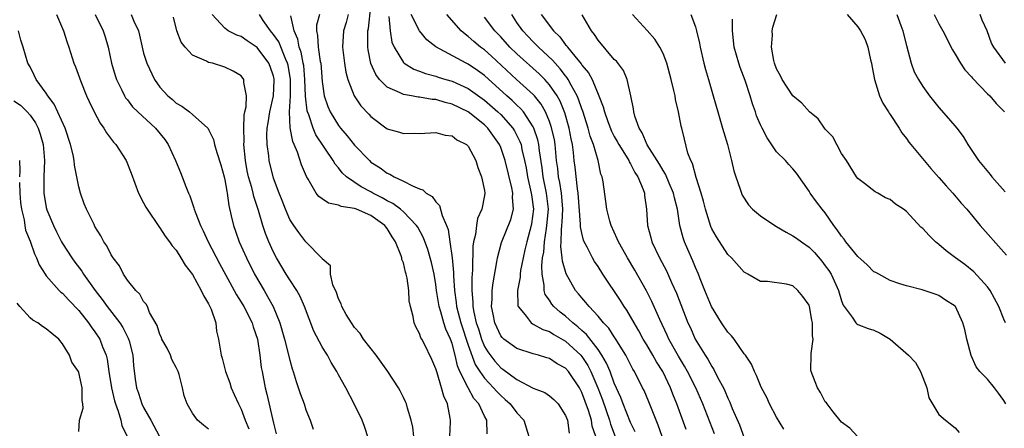
# Model space of a CAD drawing. Units: inches. Extents: x 2631000 to 2634000, y 1488000 to 1491000.
# Drawn here: x 2631292 to 2631413, y 1488480 to 1488530 of the extents above; entities that cross this region are included whole.
import ezdxf

# ---------------------------------------------------------------- set-up
doc = ezdxf.new("R2010")
doc.units = ezdxf.units.IN
doc.header["$MEASUREMENT"] = 0
doc.layers.add('LD26311488_2ft', color=242, linetype='Continuous')

msp = doc.modelspace()

# ---------------------------------------------------------------- linework, layer by layer
at = {"layer": 'LD26311488_2ft'}
for points, elevation in [([(2631362.73, 1488479), (2631362.28, 1488480.28), (2631362.17, 1488481), (2631361.8, 1488482.2), (2631361, 1488484.42), (2631360.69, 1488485), (2631359.37, 1488487), (2631359, 1488487.42), (2631357.97, 1488487.97), (2631357, 1488488.61), (2631356.69, 1488488.69), (2631355.66, 1488489), (2631355, 1488489.18), (2631353, 1488489.82), (2631351.38, 1488491), (2631351.18, 1488491.18), (2631351, 1488491.41), (2631350.27, 1488493), (2631350.07, 1488494.07), (2631349.88, 1488495), (2631349.94, 1488495.94), (2631349.95, 1488497), (2631350.05, 1488497.95), (2631350.54, 1488500.54), (2631350.6, 1488501), (2631351.1, 1488502.9), (2631352.24, 1488505.76), (2631352.56, 1488507), (2631352.46, 1488508.46), (2631352.49, 1488509), (2631352.37, 1488509.63), (2631351.55, 1488513), (2631351, 1488514.63), (2631350.85, 1488515), (2631349.41, 1488517), (2631349, 1488517.4), (2631347, 1488519.01), (2631345, 1488519.98), (2631344.16, 1488520.16), (2631343, 1488520.53), (2631342.55, 1488520.55), (2631341, 1488520.83), (2631340.84, 1488520.84), (2631340.02, 1488521), (2631339, 1488521.17), (2631338.62, 1488521.38), (2631337, 1488522.08), (2631336.08, 1488523), (2631335.61, 1488523.61), (2631334.99, 1488524.99), (2631334.65, 1488526.65), (2631334.62, 1488527), (2631334.61, 1488528.61), (2631334.64, 1488529), (2631334.71, 1488529.29), (2631335, 1488532)], 8432), ([(2631296.24, 1488531), (2631297.12, 1488529), (2631297.57, 1488527.57), (2631297.79, 1488527), (2631298.41, 1488525), (2631298.58, 1488524.58), (2631299.26, 1488522.74), (2631299.97, 1488521), (2631300.29, 1488520.29), (2631300.89, 1488519), (2631301.62, 1488517.62), (2631302.11, 1488517), (2631302.43, 1488516.43), (2631303.29, 1488515.28), (2631303.59, 1488515), (2631304.86, 1488513), (2631305.47, 1488511.47), (2631306.38, 1488509), (2631307, 1488507.82), (2631307.26, 1488507.26), (2631307.42, 1488507), (2631308.88, 1488504.88), (2631309, 1488504.73), (2631309.67, 1488503.67), (2631310.18, 1488503), (2631310.51, 1488502.51), (2631311, 1488501.95), (2631311.59, 1488501), (2631312.12, 1488500.12), (2631313, 1488498.97), (2631314.1, 1488497), (2631314.36, 1488496.36), (2631315, 1488495.35), (2631315.32, 1488494.68), (2631315.88, 1488493), (2631315.97, 1488491.97), (2631316.24, 1488491), (2631316.54, 1488489), (2631316.66, 1488488.66), (2631317.08, 1488487), (2631317.6, 1488485.6), (2631317.79, 1488485), (2631318.17, 1488484.17), (2631318.67, 1488483), (2631319, 1488482.38), (2631319.52, 1488481), (2631319.94, 1488479.94)], 8450), ([(2631301.01, 1488531), (2631302.02, 1488529), (2631302.26, 1488528.26), (2631302.62, 1488527), (2631303.05, 1488525), (2631303.48, 1488523.48), (2631303.65, 1488523), (2631304.31, 1488521.68), (2631304.62, 1488521), (2631304.76, 1488520.76), (2631305, 1488520.48), (2631305.64, 1488519.64), (2631306.29, 1488519), (2631308.45, 1488517), (2631309.61, 1488515.61), (2631310.01, 1488515), (2631310.94, 1488513), (2631311.52, 1488511.53), (2631311.76, 1488511), (2631312.2, 1488509.8), (2631312.52, 1488509), (2631312.67, 1488508.67), (2631313.18, 1488507.18), (2631313.22, 1488507), (2631313.33, 1488506.67), (2631313.99, 1488505), (2631314.33, 1488504.33), (2631314.96, 1488503), (2631316.33, 1488500.33), (2631318.15, 1488497), (2631318.44, 1488496.44), (2631319, 1488495.56), (2631319.33, 1488495), (2631320.36, 1488493), (2631320.5, 1488492.5), (2631321.02, 1488491), (2631321.31, 1488489), (2631321.5, 1488487.5), (2631321.59, 1488487), (2631321.99, 1488485), (2631322.19, 1488484.19), (2631323, 1488480.63), (2631323.33, 1488479.33)], 8448), ([(2631305.46, 1488531), (2631305.79, 1488530.21), (2631306.35, 1488529), (2631306.48, 1488528.48), (2631307, 1488526.27), (2631307.38, 1488525), (2631308.33, 1488523), (2631309, 1488522.08), (2631309.97, 1488521), (2631310.54, 1488520.54), (2631311, 1488520.1), (2631311.71, 1488519.71), (2631312.63, 1488519), (2631313, 1488518.69), (2631314.9, 1488517), (2631314.95, 1488516.95), (2631315, 1488516.85), (2631315.6, 1488515.6), (2631315.74, 1488515), (2631316.01, 1488513.99), (2631316.5, 1488512.5), (2631316.92, 1488511), (2631317, 1488510.64), (2631317.23, 1488509.23), (2631317.3, 1488509), (2631317.49, 1488507.49), (2631317.8, 1488506.2), (2631318.06, 1488505), (2631318.32, 1488504.32), (2631318.76, 1488503), (2631319.66, 1488501), (2631320.67, 1488499), (2631321.83, 1488497), (2631322.27, 1488496.27), (2631322.96, 1488495), (2631323.8, 1488493), (2631324.35, 1488491), (2631325, 1488488.39), (2631325.32, 1488487.32), (2631325.44, 1488487), (2631325.79, 1488485.79), (2631326.29, 1488484.29), (2631326.76, 1488483), (2631327, 1488482.29), (2631327.53, 1488481), (2631327.88, 1488479.88)], 8446), ([(2631334.71, 1488478.71), (2631334.22, 1488480.22), (2631333.91, 1488481), (2631332.96, 1488483), (2631331.9, 1488485), (2631331, 1488486.6), (2631330.79, 1488487), (2631330.11, 1488488.11), (2631329.64, 1488489), (2631329.39, 1488489.39), (2631329, 1488490.05), (2631327.99, 1488491.99), (2631326.84, 1488495), (2631326.27, 1488496.27), (2631325.86, 1488497), (2631325, 1488498.31), (2631324.57, 1488499), (2631323.38, 1488501), (2631323, 1488501.73), (2631322.43, 1488503), (2631322.01, 1488504.01), (2631321.69, 1488505), (2631321.16, 1488506.84), (2631320.58, 1488508.58), (2631320.5, 1488509), (2631320.33, 1488509.67), (2631319.92, 1488511), (2631319.76, 1488511.76), (2631319.53, 1488513), (2631319.35, 1488515), (2631319.37, 1488515.37), (2631319.33, 1488517), (2631319.38, 1488518.62), (2631319.46, 1488519), (2631319.63, 1488519.63), (2631319.68, 1488521), (2631319.35, 1488522.65), (2631319.36, 1488523), (2631319, 1488523.47), (2631318.04, 1488524.04), (2631317, 1488524.54), (2631315.49, 1488525), (2631315, 1488525.11), (2631314.75, 1488525.25), (2631313, 1488526.01), (2631312.11, 1488527), (2631311.62, 1488527.62), (2631311.08, 1488529), (2631310.68, 1488530.68)], 8444), ([(2631340.28, 1488479), (2631340.15, 1488480.15), (2631339.97, 1488481), (2631339.5, 1488482.5), (2631339.37, 1488483), (2631339.26, 1488483.26), (2631339, 1488483.8), (2631338.61, 1488484.61), (2631338.39, 1488485), (2631337.11, 1488487), (2631335.67, 1488489), (2631334.11, 1488491), (2631333.67, 1488491.67), (2631333, 1488492.45), (2631332.6, 1488493), (2631331.97, 1488494.03), (2631331.42, 1488495), (2631331.35, 1488495.35), (2631331, 1488495.97), (2631330.76, 1488496.76), (2631330.32, 1488497.68), (2631330.04, 1488499), (2631330.02, 1488500.02), (2631329, 1488500.88), (2631328.97, 1488500.97), (2631327, 1488502.98), (2631326.13, 1488504.13), (2631325.51, 1488505), (2631325, 1488505.76), (2631324.47, 1488507), (2631324.07, 1488508.07), (2631323.7, 1488509), (2631323, 1488510.86), (2631322.46, 1488513), (2631322.41, 1488513.59), (2631322.22, 1488515), (2631322.19, 1488516.19), (2631322.23, 1488517), (2631322.34, 1488517.66), (2631322.54, 1488519), (2631323.02, 1488521), (2631323.1, 1488522.9), (2631323.08, 1488523.08), (2631323, 1488523.43), (2631322.6, 1488524.6), (2631322.44, 1488525), (2631321, 1488526.95), (2631319.76, 1488527.76), (2631319, 1488528.32), (2631318.48, 1488528.48), (2631317.41, 1488529), (2631317, 1488529.32), (2631315.44, 1488531)], 8442), ([(2631344.75, 1488479), (2631344.8, 1488480.8), (2631344.8, 1488481), (2631344.76, 1488481.24), (2631344.43, 1488483), (2631343.98, 1488483.98), (2631343.71, 1488485), (2631343.15, 1488486.85), (2631343.07, 1488487.07), (2631343, 1488487.34), (2631342.5, 1488488.5), (2631341.55, 1488490.45), (2631341.27, 1488491), (2631341.16, 1488491.16), (2631341, 1488491.7), (2631340.53, 1488492.53), (2631340.33, 1488493), (2631340.22, 1488493.78), (2631339.87, 1488495), (2631339.7, 1488495.7), (2631339.66, 1488497), (2631339.47, 1488498.53), (2631339.36, 1488499), (2631339.27, 1488499.27), (2631339, 1488500.39), (2631338.83, 1488500.83), (2631338.82, 1488501), (2631338.74, 1488501.26), (2631338.03, 1488503), (2631337.62, 1488503.62), (2631337, 1488504.64), (2631336.84, 1488504.84), (2631336.73, 1488505), (2631335, 1488506.25), (2631333.24, 1488507), (2631333, 1488507.09), (2631331.34, 1488507.34), (2631331, 1488507.51), (2631329.76, 1488507.76), (2631329, 1488508.31), (2631328.58, 1488508.58), (2631328.27, 1488509), (2631327.29, 1488510.71), (2631327.06, 1488511.06), (2631326.47, 1488512.47), (2631325.95, 1488514.05), (2631325.54, 1488515), (2631325.37, 1488515.37), (2631325.05, 1488517.05), (2631324.97, 1488519), (2631325.08, 1488521), (2631325.09, 1488523), (2631324.79, 1488524.79), (2631324.74, 1488525), (2631324.51, 1488525.49), (2631323.64, 1488527.64), (2631323, 1488528.55), (2631322.8, 1488528.8), (2631322.61, 1488529), (2631321.73, 1488530.27), (2631321.26, 1488531)], 8440), ([(2631349.34, 1488479.34), (2631349.27, 1488481), (2631349, 1488481.5), (2631348.32, 1488483), (2631347.69, 1488483.69), (2631346.99, 1488484.99), (2631345.98, 1488487), (2631345.69, 1488487.69), (2631345.4, 1488489), (2631345, 1488490.46), (2631344.8, 1488491), (2631344.22, 1488492.22), (2631343.98, 1488493), (2631343.62, 1488494.38), (2631343.42, 1488495), (2631343.1, 1488497), (2631343, 1488497.73), (2631342.78, 1488499), (2631342.46, 1488500.46), (2631342.03, 1488502.03), (2631341.49, 1488503.49), (2631340.78, 1488504.78), (2631340.64, 1488505), (2631339, 1488506.68), (2631338.63, 1488507), (2631337.72, 1488507.72), (2631337, 1488508.05), (2631336.4, 1488508.4), (2631335.24, 1488509), (2631335, 1488509.14), (2631333.79, 1488509.79), (2631332.01, 1488511), (2631331.48, 1488511.48), (2631331, 1488512.11), (2631330.58, 1488512.58), (2631330.35, 1488513), (2631328.2, 1488516.2), (2631327.87, 1488517), (2631327.34, 1488518.66), (2631327.2, 1488519), (2631327.16, 1488519.16), (2631326.95, 1488520.95), (2631326.88, 1488523), (2631326.72, 1488524.72), (2631326.67, 1488525), (2631326.39, 1488526.39), (2631326.17, 1488527), (2631325.99, 1488527.99), (2631325.54, 1488529), (2631325.14, 1488530.86)], 8438), ([(2631328.66, 1488531), (2631328.31, 1488529.69), (2631328.29, 1488529), (2631328.43, 1488528.43), (2631328.51, 1488527), (2631328.77, 1488525.23), (2631328.82, 1488525), (2631329, 1488522.76), (2631329.24, 1488521), (2631329.68, 1488519.68), (2631329.97, 1488519), (2631331, 1488517.33), (2631331.26, 1488517), (2631332.07, 1488516.07), (2631333, 1488514.92), (2631334.82, 1488513), (2631335, 1488512.83), (2631336.13, 1488512.13), (2631337, 1488511.45), (2631337.33, 1488511.33), (2631337.88, 1488511), (2631339, 1488510.48), (2631340.12, 1488509.88), (2631341, 1488509.53), (2631341.4, 1488509.4), (2631341.8, 1488509), (2631342.57, 1488508.57), (2631343, 1488507.91), (2631343.46, 1488507.46), (2631343.77, 1488506.23), (2631344.32, 1488505), (2631344.51, 1488504.51), (2631344.75, 1488503), (2631345.02, 1488501), (2631345.19, 1488499.19), (2631345.19, 1488498.81), (2631345.31, 1488497), (2631345.53, 1488495.53), (2631345.57, 1488495), (2631345.75, 1488494.25), (2631346.09, 1488493), (2631347, 1488490.26), (2631347.87, 1488487.87), (2631348.41, 1488487), (2631349, 1488486.17), (2631349.56, 1488485.56), (2631350.12, 1488485), (2631350.52, 1488484.52), (2631351, 1488484.04), (2631351.56, 1488483.56), (2631352.16, 1488483), (2631353, 1488481.91), (2631353.85, 1488481), (2631354.45, 1488479)], 8436), ([(2631332.22, 1488531), (2631331.97, 1488530.03), (2631331.64, 1488529), (2631331.51, 1488527), (2631331.73, 1488525), (2631331.9, 1488523.9), (2631332.17, 1488523), (2631332.96, 1488521), (2631333.77, 1488519.77), (2631334.74, 1488518.74), (2631335, 1488518.43), (2631337, 1488516.94), (2631338.53, 1488516.53), (2631339, 1488516.36), (2631340.4, 1488516.4), (2631341, 1488516.35), (2631343, 1488516.47), (2631344.15, 1488516.15), (2631345, 1488516.07), (2631345.58, 1488515.58), (2631346.77, 1488515), (2631347, 1488514.79), (2631347.94, 1488513), (2631348.17, 1488512.17), (2631348.65, 1488511), (2631349, 1488509.3), (2631349.04, 1488509), (2631349, 1488508.69), (2631348.68, 1488507), (2631348.12, 1488505.88), (2631348, 1488505), (2631347.91, 1488503.91), (2631347.65, 1488503), (2631347.56, 1488502.44), (2631347.52, 1488499.52), (2631347.43, 1488498.57), (2631347.43, 1488497), (2631347.57, 1488495.57), (2631347.56, 1488495), (2631347.67, 1488494.33), (2631347.98, 1488493), (2631348.25, 1488492.25), (2631348.63, 1488491), (2631349, 1488490.1), (2631349.41, 1488489.41), (2631350.27, 1488488.27), (2631351, 1488487.46), (2631351.28, 1488487.28), (2631353, 1488486.01), (2631355, 1488484.96), (2631356.42, 1488484.42), (2631357, 1488483.99), (2631357.54, 1488483.54), (2631358.06, 1488483), (2631359, 1488481.58), (2631359.22, 1488481), (2631359.42, 1488479.42)], 8434), ([(2631337.23, 1488530.77), (2631337.38, 1488529), (2631337.6, 1488527.6), (2631337.86, 1488527), (2631339, 1488525.09), (2631339.1, 1488525), (2631340.29, 1488524.29), (2631341, 1488524.05), (2631341.74, 1488523.74), (2631343, 1488523.41), (2631343.3, 1488523.3), (2631344.23, 1488523), (2631345, 1488522.78), (2631347, 1488521.89), (2631349, 1488520.46), (2631350.66, 1488519), (2631351, 1488518.67), (2631352.5, 1488517), (2631352.69, 1488516.69), (2631353.37, 1488515.37), (2631353.5, 1488515), (2631353.61, 1488514.39), (2631353.95, 1488513), (2631354.13, 1488512.13), (2631354.31, 1488511), (2631354.77, 1488509), (2631354.78, 1488508.78), (2631355.02, 1488507), (2631354.79, 1488505.21), (2631354.75, 1488505), (2631354.2, 1488503), (2631353.99, 1488502.01), (2631353.75, 1488501), (2631353.45, 1488499.45), (2631353.39, 1488499), (2631353.38, 1488498.62), (2631353.08, 1488497), (2631353.12, 1488495.12), (2631353.16, 1488495), (2631354, 1488494), (2631354.76, 1488493), (2631354.9, 1488492.9), (2631355, 1488492.86), (2631356.19, 1488492.19), (2631357, 1488491.92), (2631357.55, 1488491.55), (2631359, 1488490.73), (2631360.86, 1488489), (2631361, 1488488.84), (2631361.75, 1488487.75), (2631362.12, 1488487), (2631362.97, 1488485), (2631363.53, 1488483.53), (2631364.41, 1488481), (2631364.53, 1488480.53), (2631365.1, 1488479)], 8430), ([(2631367.55, 1488479.55), (2631367, 1488480.72), (2631366.1, 1488483), (2631365.8, 1488483.8), (2631365, 1488485.57), (2631364.48, 1488487), (2631364.05, 1488488.05), (2631363.48, 1488489), (2631363, 1488489.71), (2631361.57, 1488491.57), (2631361, 1488492.07), (2631360.52, 1488492.52), (2631359.9, 1488493), (2631359, 1488493.83), (2631358.33, 1488494.33), (2631357.56, 1488495), (2631357.3, 1488495.3), (2631357, 1488495.79), (2631356.48, 1488496.48), (2631356.35, 1488497), (2631356.36, 1488497.64), (2631356.11, 1488499), (2631356.06, 1488500.06), (2631356.16, 1488501), (2631356.3, 1488501.7), (2631356.38, 1488503), (2631356.63, 1488504.63), (2631356.7, 1488505), (2631356.88, 1488507), (2631356.66, 1488509), (2631356.23, 1488511), (2631356.1, 1488512.1), (2631355.78, 1488514.22), (2631355.7, 1488515), (2631355.58, 1488515.58), (2631355.09, 1488517), (2631355, 1488517.19), (2631353.81, 1488519), (2631353.45, 1488519.45), (2631353, 1488519.86), (2631352.42, 1488520.42), (2631351.75, 1488521), (2631349, 1488523.49), (2631348.12, 1488524.12), (2631347, 1488524.88), (2631346.73, 1488525), (2631343.02, 1488527.02), (2631341.91, 1488527.91), (2631340.99, 1488528.99), (2631339.97, 1488531)], 8428), ([(2631370.88, 1488479), (2631370.4, 1488480.4), (2631369.26, 1488483.26), (2631368.66, 1488484.66), (2631368.49, 1488485), (2631367.48, 1488487), (2631367.3, 1488487.3), (2631367, 1488487.85), (2631366.62, 1488488.62), (2631366.42, 1488489), (2631365.11, 1488491.11), (2631365, 1488491.26), (2631364.33, 1488492.33), (2631363.67, 1488493), (2631363, 1488493.82), (2631361.9, 1488495), (2631361.51, 1488495.51), (2631361, 1488496.08), (2631360.59, 1488496.59), (2631360.23, 1488497), (2631359.05, 1488499.05), (2631358.6, 1488500.6), (2631358.59, 1488501), (2631358.41, 1488502.41), (2631358.45, 1488503), (2631358.48, 1488504.48), (2631358.55, 1488505), (2631358.59, 1488505.41), (2631358.64, 1488507), (2631358.54, 1488508.54), (2631358.49, 1488509), (2631358.29, 1488510.29), (2631358.13, 1488511), (2631358.02, 1488512.02), (2631357.89, 1488513), (2631357.71, 1488515), (2631357.61, 1488515.61), (2631357.23, 1488517.23), (2631357, 1488517.83), (2631356.51, 1488519), (2631355.97, 1488519.97), (2631355.15, 1488521), (2631355, 1488521.16), (2631352.95, 1488523), (2631349.87, 1488525.87), (2631349, 1488526.65), (2631348.51, 1488527), (2631347.69, 1488527.69), (2631347, 1488528.32), (2631346.6, 1488528.6), (2631346.14, 1488529), (2631344.35, 1488531)], 8426), ([(2631373.85, 1488479.85), (2631372.72, 1488483), (2631372.23, 1488484.23), (2631371.94, 1488485), (2631370.97, 1488487), (2631370.19, 1488488.19), (2631369.75, 1488489), (2631369, 1488490.3), (2631368.57, 1488491), (2631368.02, 1488492.02), (2631367.44, 1488493), (2631367, 1488493.8), (2631366.55, 1488494.55), (2631366.23, 1488495), (2631365.76, 1488495.76), (2631363.58, 1488499), (2631363, 1488499.93), (2631362.57, 1488500.57), (2631362.33, 1488501), (2631361.66, 1488502.34), (2631361.3, 1488503), (2631361.21, 1488503.21), (2631361, 1488504.04), (2631360.83, 1488504.83), (2631360.84, 1488505.16), (2631360.56, 1488509), (2631360.46, 1488509.54), (2631360.18, 1488512.18), (2631360.07, 1488513), (2631359.98, 1488514.02), (2631359.84, 1488515), (2631359.69, 1488515.69), (2631359.44, 1488517), (2631358.89, 1488518.89), (2631358.32, 1488520.32), (2631357.94, 1488521), (2631357, 1488522.36), (2631356.43, 1488523), (2631355.72, 1488523.72), (2631353, 1488526.16), (2631352.13, 1488527), (2631351, 1488528.25), (2631350.27, 1488529), (2631349, 1488530.71)], 8424), ([(2631377.33, 1488479.33), (2631375.91, 1488483), (2631375.06, 1488485), (2631374.03, 1488487), (2631373.66, 1488487.66), (2631372.89, 1488488.89), (2631371.71, 1488491), (2631371.5, 1488491.5), (2631370.6, 1488493.4), (2631369.64, 1488495.64), (2631368.96, 1488496.96), (2631367.51, 1488499.51), (2631366.62, 1488501), (2631366.05, 1488502.05), (2631365.51, 1488503), (2631365.37, 1488503.37), (2631364.61, 1488505), (2631364.45, 1488505.55), (2631364.08, 1488507), (2631363.97, 1488507.97), (2631363.61, 1488510.39), (2631363.5, 1488511), (2631363.35, 1488511.35), (2631363, 1488513), (2631362.42, 1488515), (2631362.02, 1488516.02), (2631361.78, 1488517), (2631361.11, 1488519.11), (2631361, 1488519.4), (2631360.6, 1488520.6), (2631360.43, 1488521), (2631359.68, 1488522.32), (2631359.33, 1488523), (2631359.2, 1488523.2), (2631359, 1488523.44), (2631358.33, 1488524.33), (2631357.69, 1488525), (2631357.38, 1488525.38), (2631355.65, 1488527), (2631355.34, 1488527.34), (2631355, 1488527.65), (2631354.34, 1488528.34), (2631353.72, 1488529), (2631353, 1488530.03), (2631352.35, 1488531)], 8422), ([(2631356, 1488531), (2631357.51, 1488529), (2631358.28, 1488528.28), (2631359, 1488527.3), (2631359.15, 1488527.15), (2631359.24, 1488527), (2631360.13, 1488525.87), (2631360.92, 1488524.92), (2631361, 1488524.78), (2631361.82, 1488523.82), (2631362.25, 1488523), (2631363.1, 1488521), (2631363.63, 1488519.63), (2631363.77, 1488519), (2631364.19, 1488517.81), (2631364.64, 1488516.64), (2631365, 1488515.96), (2631365.35, 1488515.35), (2631365.54, 1488515), (2631366.46, 1488513.54), (2631366.78, 1488513), (2631366.84, 1488512.84), (2631367, 1488512.59), (2631367.54, 1488511.54), (2631367.91, 1488511), (2631368.56, 1488509.44), (2631368.7, 1488509), (2631368.72, 1488508.72), (2631368.96, 1488507), (2631369.09, 1488505), (2631369.52, 1488503.52), (2631369.64, 1488503), (2631370.58, 1488501), (2631371.41, 1488499.41), (2631372.04, 1488497.96), (2631372.65, 1488496.65), (2631374.07, 1488493), (2631374.37, 1488492.37), (2631374.97, 1488491), (2631376.19, 1488489), (2631376.53, 1488488.53), (2631377, 1488487.61), (2631377.26, 1488487.26), (2631377.76, 1488486.24), (2631378.44, 1488485), (2631378.62, 1488484.62), (2631379, 1488483.7), (2631379.24, 1488483.24), (2631379.54, 1488482.46), (2631380.41, 1488480.41), (2631381, 1488478.84)], 8420), ([(2631385.91, 1488479.91), (2631385, 1488481.38), (2631384.14, 1488483), (2631383.78, 1488483.78), (2631383.12, 1488485), (2631383, 1488485.26), (2631382.53, 1488486.53), (2631382.26, 1488487), (2631381.9, 1488487.9), (2631381.16, 1488489), (2631381, 1488489.2), (2631379.76, 1488491), (2631379.42, 1488491.42), (2631379, 1488491.86), (2631378.22, 1488493), (2631376.97, 1488495), (2631376.15, 1488497), (2631375.57, 1488498.43), (2631375.36, 1488499), (2631375, 1488499.82), (2631374.66, 1488500.66), (2631374.04, 1488502.04), (2631373.64, 1488503), (2631373.47, 1488503.47), (2631373.08, 1488505), (2631372.78, 1488507), (2631372.41, 1488508.41), (2631372.31, 1488509), (2631371.77, 1488510.23), (2631371.32, 1488511.32), (2631371, 1488511.78), (2631370.55, 1488512.55), (2631369.03, 1488514.97), (2631368.43, 1488516.43), (2631368.05, 1488517), (2631367.53, 1488518.47), (2631367.41, 1488519), (2631367.38, 1488519.38), (2631367.05, 1488521), (2631366.6, 1488523), (2631366.12, 1488524.12), (2631365.25, 1488525.25), (2631365, 1488525.49), (2631363, 1488527.87), (2631362.57, 1488528.57), (2631362.2, 1488529), (2631361.02, 1488530.98)], 8418), ([(2631395, 1488478.93), (2631394.03, 1488480.03), (2631393, 1488480.77), (2631391.98, 1488482.02), (2631391.23, 1488483), (2631391.15, 1488483.15), (2631391, 1488483.25), (2631390.4, 1488484.4), (2631390.02, 1488485), (2631389.75, 1488485.75), (2631389.25, 1488487), (2631389.22, 1488487.22), (2631389.26, 1488489), (2631389.24, 1488489.24), (2631389.5, 1488491), (2631389.42, 1488491.42), (2631389.44, 1488493), (2631389.35, 1488493.35), (2631389.06, 1488495), (2631389, 1488495.17), (2631388.24, 1488496.24), (2631387.63, 1488497), (2631387, 1488497.57), (2631386.22, 1488497.78), (2631383.88, 1488498.12), (2631383, 1488498.1), (2631381.47, 1488499), (2631381.16, 1488499.16), (2631381, 1488499.26), (2631379.46, 1488501), (2631379, 1488501.43), (2631377.59, 1488503.59), (2631377, 1488504.61), (2631376.88, 1488504.88), (2631376.23, 1488507), (2631376, 1488508), (2631375.71, 1488509), (2631375.07, 1488510.93), (2631374.63, 1488512.63), (2631374.42, 1488513), (2631374.07, 1488513.93), (2631373.64, 1488515.63), (2631373.31, 1488517), (2631373.24, 1488517.24), (2631372.92, 1488519), (2631372.54, 1488520.54), (2631372.48, 1488521), (2631372.35, 1488521.65), (2631372.01, 1488523), (2631371.48, 1488525), (2631371, 1488526.22), (2631370.61, 1488527), (2631369.98, 1488527.98), (2631369.05, 1488529.05), (2631367.24, 1488531)], 8416), ([(2631374.44, 1488531), (2631375, 1488529.5), (2631375.14, 1488529), (2631375.5, 1488527.5), (2631375.56, 1488527), (2631376.03, 1488525), (2631376.23, 1488524.23), (2631376.6, 1488523), (2631377.19, 1488521), (2631377.75, 1488519), (2631378.35, 1488517), (2631378.48, 1488516.48), (2631378.94, 1488515), (2631379.46, 1488513), (2631379.73, 1488511.73), (2631379.96, 1488511), (2631380.51, 1488509.49), (2631380.66, 1488509), (2631380.76, 1488508.76), (2631381.54, 1488507.54), (2631382.04, 1488507), (2631383, 1488506.19), (2631384.91, 1488504.91), (2631385, 1488504.87), (2631386.17, 1488504.17), (2631387, 1488503.75), (2631387.46, 1488503.46), (2631388.06, 1488503), (2631389, 1488502.32), (2631389.66, 1488501.66), (2631390.59, 1488500.59), (2631391, 1488500.05), (2631391.44, 1488499.44), (2631391.71, 1488499), (2631392.28, 1488497.72), (2631392.62, 1488497), (2631393, 1488495.7), (2631393.19, 1488495.19), (2631393.31, 1488495), (2631394.3, 1488493.7), (2631394.77, 1488493), (2631394.87, 1488492.87), (2631395, 1488492.81), (2631396.29, 1488492.29), (2631397, 1488492.09), (2631397.75, 1488491.75), (2631399.01, 1488491.01), (2631401.26, 1488489), (2631402.1, 1488488.1), (2631402.73, 1488487), (2631403.52, 1488485), (2631403.77, 1488483.77), (2631405, 1488481.72), (2631405.82, 1488481), (2631407, 1488480.06), (2631407.49, 1488479.49)], 8414), ([(2631413.25, 1488483), (2631413, 1488483.42), (2631412.35, 1488484.35), (2631411.86, 1488485), (2631411, 1488486.04), (2631410.06, 1488487), (2631409.6, 1488487.6), (2631408.96, 1488488.96), (2631408.44, 1488491), (2631408.19, 1488492.19), (2631407.95, 1488493), (2631407.05, 1488495), (2631407, 1488495.05), (2631405.8, 1488495.8), (2631405, 1488496.38), (2631404.52, 1488496.52), (2631402.92, 1488497.08), (2631401, 1488497.58), (2631400.17, 1488497.83), (2631399, 1488498.24), (2631397.58, 1488499), (2631397.21, 1488499.21), (2631397, 1488499.3), (2631396.17, 1488500.17), (2631395, 1488501.19), (2631393.53, 1488503), (2631393.31, 1488503.31), (2631393, 1488503.67), (2631392.47, 1488504.47), (2631392.07, 1488505), (2631391, 1488506.56), (2631390.61, 1488507), (2631389.91, 1488507.91), (2631389.13, 1488509), (2631389, 1488509.24), (2631387.44, 1488511.44), (2631387, 1488512.01), (2631386.52, 1488512.52), (2631386.1, 1488513), (2631385, 1488514.09), (2631383.82, 1488515.82), (2631383.21, 1488517), (2631383, 1488517.42), (2631382.54, 1488518.54), (2631382.39, 1488519), (2631382.01, 1488520.01), (2631381.73, 1488521), (2631381.13, 1488522.87), (2631380.5, 1488524.5), (2631380.33, 1488525), (2631379.76, 1488527), (2631379.56, 1488529), (2631379.56, 1488530.44)], 8412), ([(2631413.19, 1488493), (2631413, 1488493.44), (2631412.39, 1488495), (2631411.32, 1488497), (2631411, 1488497.44), (2631409.31, 1488499.31), (2631408.18, 1488500.18), (2631407.05, 1488501), (2631405.9, 1488501.9), (2631405, 1488502.66), (2631404.57, 1488503), (2631403.78, 1488503.78), (2631403, 1488504.63), (2631402.79, 1488504.79), (2631401, 1488506.73), (2631400.63, 1488507), (2631399.65, 1488507.65), (2631399, 1488508.22), (2631398.41, 1488508.41), (2631397.47, 1488509), (2631397.15, 1488509.15), (2631395.82, 1488510.18), (2631395, 1488510.78), (2631394.85, 1488511), (2631393.6, 1488513), (2631393, 1488513.9), (2631391.92, 1488515.92), (2631391, 1488516.87), (2631390.9, 1488517), (2631390.14, 1488518.14), (2631389.05, 1488519), (2631388.1, 1488520.1), (2631387, 1488520.99), (2631385.67, 1488523), (2631385.47, 1488523.47), (2631385, 1488524.31), (2631384.74, 1488525), (2631384.65, 1488525.35), (2631384.35, 1488527), (2631384.49, 1488528.49), (2631384.47, 1488529), (2631384.55, 1488529.45), (2631385.03, 1488531)], 8410), ([(2631393.7, 1488531), (2631395, 1488529.51), (2631395.32, 1488529), (2631395.92, 1488527.92), (2631396.25, 1488527), (2631396.55, 1488525.45), (2631396.69, 1488525), (2631396.75, 1488524.75), (2631397.05, 1488523), (2631397.67, 1488521), (2631398.07, 1488520.07), (2631398.8, 1488519), (2631398.87, 1488518.87), (2631399, 1488518.69), (2631400.1, 1488517), (2631400.44, 1488516.44), (2631401, 1488515.73), (2631401.29, 1488515.29), (2631401.53, 1488515), (2631403.18, 1488513), (2631404.02, 1488512.02), (2631405, 1488510.92), (2631405.89, 1488509.89), (2631406.72, 1488509), (2631407.75, 1488507.75), (2631408.44, 1488507), (2631410.1, 1488505), (2631413, 1488501.72), (2631413.33, 1488501.33)], 8408), ([(2631399.83, 1488531), (2631400.32, 1488529.68), (2631400.57, 1488529), (2631400.64, 1488528.64), (2631401, 1488527.18), (2631401.57, 1488525), (2631401.97, 1488523.97), (2631402.47, 1488523), (2631403, 1488522.16), (2631403.84, 1488521), (2631405, 1488519.55), (2631406.2, 1488518.2), (2631407.2, 1488517), (2631407.97, 1488515.97), (2631408.57, 1488515), (2631409.89, 1488513), (2631411.3, 1488511.3), (2631411.52, 1488511), (2631413.17, 1488509.17)], 8406), ([(2631404.43, 1488531), (2631405, 1488529.88), (2631405.5, 1488529), (2631406.67, 1488526.67), (2631407, 1488526.14), (2631407.66, 1488525), (2631408.19, 1488524.19), (2631409, 1488523.35), (2631409.15, 1488523.15), (2631411, 1488521.25), (2631411.26, 1488521), (2631412.06, 1488520.06), (2631413, 1488519.12), (2631413.1, 1488519)], 8404), ([(2631413.2, 1488525), (2631411.78, 1488527), (2631411.5, 1488527.5), (2631410.93, 1488529), (2631410.33, 1488530.33), (2631410.07, 1488531)], 8402), ([(2631315, 1488479.9), (2631314.37, 1488480.37), (2631313.65, 1488481), (2631313, 1488481.88), (2631312.35, 1488483), (2631312.01, 1488484.01), (2631311.79, 1488485), (2631311.37, 1488486.63), (2631311.24, 1488487), (2631311, 1488487.51), (2631310.49, 1488488.49), (2631310.3, 1488489), (2631309.9, 1488489.9), (2631309.25, 1488491), (2631309.21, 1488491.2), (2631309, 1488491.56), (2631308.66, 1488492.66), (2631307.73, 1488494.27), (2631307.47, 1488495), (2631307.32, 1488495.32), (2631307, 1488495.63), (2631306.54, 1488496.54), (2631306.04, 1488497), (2631305, 1488498.28), (2631304.53, 1488499), (2631304.02, 1488500.02), (2631303.23, 1488501), (2631303, 1488501.37), (2631302.48, 1488502.49), (2631302.1, 1488503), (2631301.74, 1488503.74), (2631301, 1488504.9), (2631300.88, 1488505.12), (2631299.96, 1488507), (2631299.67, 1488507.67), (2631299.2, 1488509), (2631299, 1488509.76), (2631298.46, 1488512.46), (2631298.43, 1488513), (2631298.3, 1488513.7), (2631297.99, 1488515), (2631297.31, 1488517), (2631295.98, 1488519.98), (2631295.19, 1488521), (2631295, 1488521.32), (2631293.76, 1488523), (2631293.52, 1488523.52), (2631293, 1488524.56), (2631292.73, 1488525), (2631292.15, 1488527), (2631291.87, 1488527.86), (2631291.59, 1488529)], 8452), ([(2631291, 1488520.39), (2631291.84, 1488519.84), (2631292.66, 1488519), (2631293, 1488518.6), (2631293.68, 1488517.68), (2631294, 1488517), (2631294.26, 1488516.26), (2631294.62, 1488515), (2631294.79, 1488513), (2631294.7, 1488511), (2631294.7, 1488509), (2631295, 1488507.21), (2631295.08, 1488506.92), (2631295.87, 1488505), (2631296.24, 1488504.24), (2631296.88, 1488503), (2631297, 1488502.78), (2631298.15, 1488501), (2631298.5, 1488500.5), (2631299.37, 1488499.37), (2631299.6, 1488499), (2631301.04, 1488497), (2631301.9, 1488495.9), (2631302.51, 1488495), (2631304.05, 1488493), (2631304.43, 1488492.43), (2631305, 1488491.28), (2631305.11, 1488491.11), (2631305.2, 1488490.8), (2631305.65, 1488489), (2631305.73, 1488487.73), (2631305.94, 1488486.06), (2631306.1, 1488485), (2631306.35, 1488484.35), (2631306.78, 1488483), (2631307, 1488482.55), (2631307.87, 1488481), (2631308.94, 1488479)], 8454), ([(2631291.69, 1488513), (2631291.74, 1488511.74), (2631291.7, 1488511)], 8456), ([(2631291.7, 1488510.3), (2631291.75, 1488509), (2631291.83, 1488507.83), (2631291.95, 1488507), (2631292.28, 1488505.72), (2631292.36, 1488505), (2631292.44, 1488504.44), (2631293, 1488503.08), (2631293.53, 1488501.53), (2631293.81, 1488501), (2631294.14, 1488500.14), (2631294.86, 1488499), (2631295, 1488498.79), (2631296.57, 1488497), (2631296.79, 1488496.79), (2631297, 1488496.66), (2631297.78, 1488495.78), (2631299, 1488494.54), (2631300.2, 1488493), (2631300.51, 1488492.51), (2631301, 1488491.89), (2631301.59, 1488491), (2631301.94, 1488490.06), (2631302.38, 1488489), (2631302.52, 1488488.52), (2631302.71, 1488487), (2631303.03, 1488485), (2631303.39, 1488483.39), (2631303.52, 1488483), (2631303.87, 1488482.13), (2631304.2, 1488481), (2631304.33, 1488480.33), (2631304.96, 1488479)], 8456), ([(2631299, 1488479.59), (2631299.1, 1488481), (2631299.53, 1488482.47), (2631299.51, 1488483), (2631299.41, 1488483.41), (2631299.44, 1488485), (2631299, 1488486.89), (2631298.96, 1488487), (2631298.16, 1488488.16), (2631297.88, 1488489), (2631297, 1488490.43), (2631296.53, 1488491), (2631295.68, 1488491.68), (2631295, 1488492.25), (2631294.54, 1488492.54), (2631293.95, 1488493), (2631293.35, 1488493.35), (2631293, 1488493.61), (2631291.73, 1488495), (2631291.42, 1488495.42)], 8458)]:
    msp.add_lwpolyline(points, dxfattribs=dict(at, elevation=elevation))

doc.saveas('drawing.dxf')
